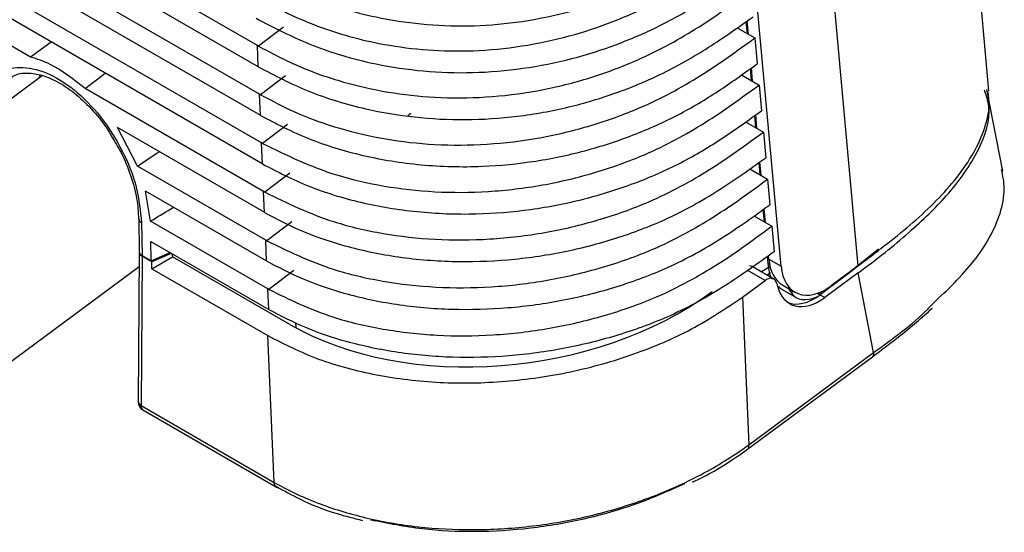
# Paper-space layout 'Sheet1' of a CAD drawing. Units: inches. Extents: x 2.3 to 29.2, y 1.6 to 14.1.
# Drawn here: x 25.6 to 27.6, y 9.3 to 10.4 of the extents above; entities that cross this region are included whole.
import ezdxf

# ---------------------------------------------------------------- set-up
doc = ezdxf.new("R2010")
doc.units = ezdxf.units.IN
doc.header["$MEASUREMENT"] = 0

psp = doc.layouts.new('Sheet1')

# ---------------------------------------------------------------- linework, layer by layer
at = {"color": 7, "linetype": 'Continuous', "lineweight": 25}
for p, q in [((26.0466926, 10.2994168), (22.7695948, 12.1912451)), ((26.0494532, 10.2543138), (22.7658954, 12.1498714)), ((26.0510386, 10.1978407), (22.7652775, 12.0946702)), ((26.0537358, 10.1530162), (22.7615601, 12.0535488)), ((26.0553846, 10.0962638), (22.7611121, 11.9980069)), ((26.0582297, 10.0515962), (22.7572247, 11.9572258)), ((27.5731939, 10.2045779), (27.4248588, 11.8387996)), ((25.5735959, 10.275326), (23.2408978, 11.6219639)), ((27.300436, 9.8396912), (27.1463107, 11.5377055)), ((27.1393316, 9.8385413), (27.0093232, 11.2708558)), ((26.1009924, 10.3374546), (26.048715, 10.2982534)), ((27.0477457, 10.3365873), (27.0848198, 10.3151849)), ((27.0690538, 10.3242864), (27.0667509, 10.34966)), ((27.0711442, 10.3230797), (27.0686151, 10.3509424)), ((27.0848198, 10.3151849), (27.0896702, 10.2612574)), ((25.6166513, 10.3065139), (25.5735959, 10.275326)), ((26.048715, 10.2982534), (26.0466926, 10.2994168)), ((26.0486014, 10.2548055), (26.0466926, 10.2994168)), ((27.0779763, 10.2259883), (27.0756671, 10.2514281)), ((27.0800665, 10.2247817), (27.0775293, 10.2527352)), ((25.5982006, 10.2367887), (24.0068244, 9.0598402)), ((25.5919624, 10.2321751), (25.5929664, 10.237769)), ((25.6874872, 10.2095779), (25.7288874, 10.2417214)), ((26.1054316, 10.2358247), (26.0531546, 10.1966239)), ((27.0568223, 10.2382003), (27.0936566, 10.2169363)), ((27.0936566, 10.2169363), (27.0984935, 10.1631581)), ((26.0597306, 9.9946864), (25.6874872, 10.2095779)), ((26.0531546, 10.1966239), (26.0510386, 10.1978407)), ((26.0529367, 10.1534775), (26.0510386, 10.1978407)), ((27.601891, 10.0367905), (27.5689024, 10.2074706)), ((26.3671978, 10.1573332), (26.3607124, 10.1525369)), ((27.0868986, 10.1276898), (27.0845659, 10.1533909)), ((27.0889887, 10.1264831), (27.0864279, 10.1546968)), ((26.1097147, 10.1342849), (26.0574372, 10.0950837)), ((27.0655175, 10.1400328), (27.1024934, 10.118687)), ((26.0621802, 9.9504895), (25.7548325, 10.1279175)), ((25.796308, 10.0476882), (25.7548325, 10.1279175)), ((27.1024934, 10.118687), (27.1073167, 10.0650586)), ((26.0574372, 10.0950837), (26.0553846, 10.0962638)), ((26.0572721, 10.052149), (26.0553846, 10.0962638)), ((26.0640766, 9.8931087), (25.796308, 10.0476882)), ((27.0958211, 10.0293908), (27.0934499, 10.0555149)), ((27.0979112, 10.0281842), (27.095314, 10.0567979)), ((26.1142103, 10.0326234), (26.0619319, 9.9934215)), ((27.0738885, 10.0420522), (27.1113301, 10.0204377)), ((27.1113301, 10.0204377), (27.1161401, 9.9669586)), ((26.0665715, 9.8491279), (25.8134605, 9.9952458)), ((25.8236367, 9.9328426), (25.8134605, 9.9952458)), ((26.0619319, 9.9934215), (26.0597306, 9.9946864)), ((26.0616074, 9.9508201), (26.0597306, 9.9946864)), ((27.0826413, 9.9438508), (27.1201669, 9.9221877)), ((27.1047434, 9.9310916), (27.1023513, 9.9574469)), ((27.1068337, 9.9298849), (27.1042151, 9.9587328)), ((25.7991232, 9.9374398), (25.8001381, 9.8690475)), ((25.8049788, 9.9295725), (25.8059967, 9.8609807)), ((26.0684226, 9.7915306), (25.8236367, 9.9328426)), ((26.1186422, 9.9309976), (26.0663632, 9.8917953)), ((27.1201669, 9.9221877), (27.1249636, 9.8688586)), ((25.8246325, 9.8899698), (26.0702782, 9.7481615)), ((25.8252329, 9.8498759), (25.8246325, 9.8899698)), ((26.0663632, 9.8917953), (26.0640766, 9.8931087)), ((26.0659428, 9.8494908), (26.0640766, 9.8931087)), ((25.800391, 9.8673134), (25.7980509, 9.5559664)), ((25.8252329, 9.8498759), (25.8644971, 9.8669564)), ((25.8670796, 9.8654656), (25.8262663, 9.8476857)), ((25.868489, 9.8646519), (25.8694812, 9.8583588)), ((27.3321242, 9.8645922), (27.2822891, 9.8244632)), ((27.2828695, 9.8265277), (27.3426732, 9.8745746)), ((25.8062502, 9.8592408), (25.8039082, 9.5476521)), ((25.8059967, 9.8609807), (25.8252329, 9.8498759)), ((25.8262663, 9.8476857), (25.8062502, 9.8592408)), ((25.8262653, 9.8334102), (25.8694812, 9.8583588)), ((25.8262653, 9.8334102), (25.8262663, 9.8476857)), ((26.11442, 9.7169586), (25.8694812, 9.8583588)), ((27.1126828, 9.8436223), (27.1112529, 9.8593759)), ((27.1137861, 9.8532884), (27.1131165, 9.8606648)), ((27.1137861, 9.8532884), (27.1393316, 9.8385413)), ((24.2520179, 8.6927438), (25.8001687, 9.8377236)), ((25.8262653, 9.8334102), (26.0682408, 9.6937207)), ((26.123075, 9.8293709), (26.0707955, 9.7901682)), ((27.1244081, 9.8118246), (27.0791973, 9.8379242)), ((27.1163254, 9.8379824), (27.0985425, 9.8267564)), ((27.117682, 9.8249322), (27.1104383, 9.8198891)), ((27.2822891, 9.8244632), (27.2208131, 9.778997)), ((27.3003248, 9.8245388), (27.230885, 9.7731826)), ((27.300436, 9.8396912), (27.2449278, 9.798096)), ((27.3324609, 9.6582696), (27.3003248, 9.8245388)), ((27.0586784, 9.7736434), (27.1060143, 9.8086521)), ((27.1308438, 9.8021855), (27.1315677, 9.7990485)), ((26.0702782, 9.7481615), (26.0684226, 9.7915306)), ((26.0707955, 9.7901682), (26.0684226, 9.7915306)), ((27.1383933, 9.7917882), (27.1710011, 9.7729641)), ((27.142842, 9.7991927), (27.1683246, 9.7844819)), ((27.165304, 9.7862256), (27.1607476, 9.7829568)), ((27.2237129, 9.7853338), (27.2158509, 9.7795191)), ((27.2208131, 9.778997), (27.230885, 9.7731826)), ((27.0586784, 9.7736434), (27.0721656, 9.4657606)), ((26.0702782, 9.7481615), (26.0715078, 9.7474537)), ((26.0816635, 9.3873073), (26.0682408, 9.6937207)), ((27.0721656, 9.4657606), (27.3324609, 9.6582696)), ((27.0675699, 9.455221), (27.3328019, 9.6513811)), ((25.8039082, 9.5476521), (26.0816635, 9.3873073)), ((25.8080512, 9.538495), (26.088299, 9.3767114))]:
    psp.add_line(p, q, dxfattribs=at)
at = {"color": 8, "linetype": 'Continuous', "lineweight": 25}
for p, q in [((27.1154095, 9.8420482), (27.1126828, 9.8436223)), ((27.1060143, 9.8086521), (27.0688959, 9.8300801)), ((26.1260417, 9.7208676), (26.1268019, 9.7100305))]:
    psp.add_line(p, q, dxfattribs=at)
at = {"color": 8, "linetype": 'Continuous', "lineweight": 25, "flags": 128}
psp.add_lwpolyline([(27.2808356, 9.8251495), (27.2809432, 9.8251097), (27.2822891, 9.8244632)], dxfattribs=at)
at = {"color": 8, "linetype": 'Continuous', "lineweight": 25}
for centre, radius, start, end in [((25.8086817, 9.9384366), 0.0096064, 185.6927304, 247.3277237), ((25.8077517, 9.5565802), 0.0097203, 183.620282, 246.7083854), ((25.8137678, 9.5465972), 0.0099159, 173.89301, 234.7943187)]:
    psp.add_arc(centre, radius, start, end, dxfattribs=at)
at = {"color": 7, "linetype": 'Continuous', "lineweight": 25}
for centre, radius, start, end in [((27.2179257, 9.7753962), 0.0046156, 51.2746472, 116.7123673), ((25.8180504, 9.5558161), 0.02, 179.5693613, 240.0026883)]:
    psp.add_arc(centre, radius, start, end, dxfattribs=at)
for centre, major_axis, ratio, start_param, end_param in [((25.8201389, 9.8691448), (0.0200015, -0.0000026), 0.577287699, 3.150234276, 3.927140159), ((25.8203924, 9.8674148), (0.0200004, 0.00001), 0.57763899, 3.136962454, 3.926718272), ((27.2026281, 9.9099523), (0.0579296, 0.1117759), 0.608344238, 2.380843174, 3.113962724), ((27.0639756, 9.8120713), (0.0153263, 0.0257915), 0.565939131, 0.007142215, 0.340433492), ((27.2279294, 9.8953462), (0.0576549, 0.1119286), 0.606755905, 2.379399068, 4.037461857), ((27.1100785, 9.7854567), (0.0139262, 0.0265898), 0.610905883, 5.664580156, 7.183016605), ((26.5527102, 10.0411978), (0.6207195, 0.0811903), 0.652135502, 3.846920984, 5.417565012), ((27.2146288, 9.8659638), (0.0557047, 0.106359), 0.610905883, 2.522987502, 4.041423952), ((27.2106084, 9.8682847), (0.0614119, 0.1031038), 0.564980302, 3.211952535, 4.074247924), ((27.233865, 9.880661), (0.0574168, 0.1107864), 0.608344238, 2.709403649, 2.875532072), ((27.2412776, 9.8763818), (0.0725543, 0.1019547), 0.476602503, 2.948515216, 3.830163125)]:
    psp.add_ellipse(centre, major_axis=major_axis, ratio=ratio, start_param=start_param, end_param=end_param, dxfattribs=at)
for points, knots in [([(26.0399308, 10.4574591), (26.0784716, 10.4372114), (26.1554456, 10.3967725), (26.2757435, 10.3602606), (26.3878565, 10.342665), (26.4866637, 10.3384416), (26.5870312, 10.3462486), (26.6843884, 10.3649167), (26.7758639, 10.3933442), (26.8714959, 10.4333718), (26.9679595, 10.4880644), (27.03142, 10.5330319), (27.0632006, 10.5555514)], [0, 0, 0, 0, 0.133653026, 0.266932908, 0.352230758, 0.437462623, 0.523005811, 0.60857546, 0.690402654, 0.772301238, 0.885969732, 1, 1, 1, 1]), ([(26.0444436, 10.3997854), (26.0832482, 10.3797012), (26.160755, 10.3395857), (26.2807967, 10.3051612), (26.3902804, 10.289585), (26.4863121, 10.2863362), (26.5859859, 10.2946156), (26.6850796, 10.3142205), (26.7785195, 10.3440254), (26.875502, 10.3857426), (26.9723061, 10.4423817), (27.035498, 10.4885549), (27.0671465, 10.51168)], [0, 0, 0, 0, 0.134026676, 0.267699948, 0.349024903, 0.430304283, 0.517282987, 0.60428245, 0.688139551, 0.772066168, 0.885843258, 1, 1, 1, 1]), ([(26.0442661, 10.3561328), (26.0804141, 10.3372112), (26.1526382, 10.2994055), (26.2682246, 10.2640657), (26.3797294, 10.2457017), (26.4828832, 10.2406462), (26.5878265, 10.248103), (26.6897719, 10.2669509), (26.7856152, 10.2961889), (26.8831317, 10.3367026), (26.9789896, 10.3913331), (27.0409778, 10.4353892), (27.0720239, 10.4574542)], [0, 0, 0, 0, 0.125030511, 0.24981198, 0.338917642, 0.427963909, 0.517301692, 0.606658772, 0.692024399, 0.777456514, 0.88854157, 1, 1, 1, 1]), ([(26.048715, 10.2982534), (26.0762211, 10.283691), (26.1312117, 10.2545778), (26.222652, 10.2224053), (26.3183163, 10.2005011), (26.4182829, 10.1891701), (26.5235197, 10.1898196), (26.6308196, 10.2028585), (26.7349146, 10.2284573), (26.848504, 10.2696728), (26.9640015, 10.3322301), (27.0385892, 10.3863169), (27.0759833, 10.4134329)], [0, 0, 0, 0, 0.095808967, 0.191541822, 0.278865281, 0.366135337, 0.457892925, 0.549640381, 0.641040362, 0.732505563, 0.865893569, 1, 1, 1, 1]), ([(26.0486014, 10.2548055), (26.0827615, 10.2369848), (26.1510341, 10.2013681), (26.2628397, 10.167078), (26.3740004, 10.1482259), (26.4809152, 10.142595), (26.5897632, 10.1498367), (26.6957718, 10.1688891), (26.7956523, 10.1989142), (26.8949165, 10.2399651), (26.9900403, 10.2945859), (27.0505426, 10.3377407), (27.080847, 10.3593561)], [0, 0, 0, 0, 0.117814339, 0.23546438, 0.327785786, 0.42005779, 0.512577121, 0.605109933, 0.69386545, 0.782679714, 0.891148496, 1, 1, 1, 1]), ([(26.0531546, 10.1966239), (26.0787938, 10.1830772), (26.1300586, 10.1559909), (26.2181582, 10.1247831), (26.3138204, 10.1025581), (26.4173828, 10.0907891), (26.5259751, 10.0914137), (26.6363506, 10.1046307), (26.7435591, 10.1306625), (26.8587896, 10.1721126), (26.9741563, 10.2347405), (27.0478629, 10.2883199), (27.0848198, 10.3151849)], [0, 0, 0, 0, 0.089093047, 0.178139013, 0.26880702, 0.359431155, 0.453631157, 0.547823483, 0.641749377, 0.735726903, 0.867491684, 1, 1, 1, 1]), ([(25.6874872, 10.2095779), (25.6630184, 10.2287613), (25.6248, 10.2587243), (25.5871434, 10.2709335), (25.5735959, 10.275326)], [0, 0, 0, 0, 0.640237047, 1, 1, 1, 1]), ([(25.4561074, 10.1309717), (25.4562759, 10.1357403), (25.457233, 10.162826), (25.4687476, 10.2058199), (25.501936, 10.2439467), (25.5493974, 10.2578024), (25.6058256, 10.246069), (25.6652221, 10.2098535), (25.7211718, 10.1527112), (25.7666787, 10.0811446), (25.7980853, 10.0024521), (25.8026811, 9.953864), (25.8049788, 9.9295725)], [0, 0, 0, 0, 0.023346899, 0.132611161, 0.240825881, 0.348188955, 0.455261738, 0.562712728, 0.67104552, 0.780390433, 0.890207074, 1, 1, 1, 1]), ([(26.0529367, 10.1534775), (26.0854822, 10.1365547), (26.1505428, 10.1027251), (26.2644974, 10.0677313), (26.3874327, 10.0477714), (26.5102565, 10.0444083), (26.6280967, 10.056237), (26.7365173, 10.0793543), (26.838184, 10.113575), (26.9313497, 10.1559975), (27.0140631, 10.2067239), (27.0644461, 10.2430639), (27.0896702, 10.2612574)], [0, 0, 0, 0, 0.111876589, 0.223648074, 0.333737524, 0.443765069, 0.538754316, 0.633761056, 0.725971543, 0.818235387, 0.909000142, 1, 1, 1, 1]), ([(25.5329405, 10.2322364), (25.5347547, 10.2336113), (25.5439465, 10.2405773), (25.5652045, 10.2430421), (25.5975846, 10.2386873), (25.6326855, 10.2235112), (25.6694468, 10.1981004), (25.7043217, 10.163577), (25.7293607, 10.1330811), (25.7403008, 10.1137325), (25.7425895, 10.1096848)], [0, 0, 0, 0, 0.041185734, 0.208674746, 0.353070196, 0.506033072, 0.65683144, 0.808412423, 0.959920009, 1, 1, 1, 1]), ([(26.0574372, 10.0950837), (26.1069814, 10.0707976), (26.1844404, 10.0328278), (26.3106288, 10.0042438), (26.4171622, 9.9919302), (26.5287502, 9.9926109), (26.6417362, 10.0059783), (26.7516155, 10.0323667), (26.8684029, 10.0740357), (26.9838549, 10.1368946), (27.0569839, 10.1902031), (27.0936566, 10.2169363)], [0, 0, 0, 0, 0.1661555595, 0.2597730279, 0.3533578233, 0.4495824418, 0.5458014059, 0.6418304746, 0.7378972131, 0.868560692, 1, 1, 1, 1]), ([(27.3003248, 9.8245388), (27.3191825, 9.8387621), (27.3555096, 9.8661615), (27.4048954, 9.9073772), (27.4477064, 9.9467028), (27.5021385, 10.0029767), (27.5537157, 10.0767201), (27.5809687, 10.155115), (27.5674939, 10.1949765), (27.5636666, 10.2062983)], [0, 0, 0, 0, 0.1281967458, 0.2469544191, 0.356567115, 0.4574091886, 0.7011423484, 0.915115843, 1, 1, 1, 1]), ([(27.300436, 9.8396912), (27.3372882, 9.8674392), (27.411442, 9.9232734), (27.4904031, 10.0007201), (27.5389415, 10.0683074), (27.5640768, 10.1215432), (27.5760957, 10.1679059), (27.5723354, 10.1949738), (27.5710286, 10.2043807)], [0, 0, 0, 0, 0.260876451, 0.524933494, 0.658543534, 0.794742981, 0.928666766, 1, 1, 1, 1]), ([(26.0572721, 10.052149), (26.0885406, 10.0359335), (26.1510592, 10.003512), (26.2607338, 9.9699038), (26.3789774, 9.9500624), (26.4993527, 9.9453751), (26.6174603, 9.9552242), (26.7290729, 9.9769669), (26.8344676, 10.0104215), (26.932202, 10.0531694), (27.0190681, 10.1057918), (27.0719907, 10.1440161), (27.0984935, 10.1631581)], [0, 0, 0, 0, 0.1071007271, 0.2141381771, 0.3203551482, 0.426538, 0.5233083549, 0.6200874553, 0.7147261773, 0.809404367, 0.9045528897, 1, 1, 1, 1]), ([(25.7425895, 10.1096848), (25.7494122, 10.0985617), (25.7655261, 10.072291), (25.7833604, 10.027647), (25.7963885, 9.9800204), (25.7980924, 9.9513792), (25.798919, 9.9374852)], [0, 0, 0, 0, 0.199335782, 0.470796615, 0.743279648, 1, 1, 1, 1]), ([(26.0619319, 9.9934215), (26.1086073, 9.9705845), (26.1839952, 9.9336991), (26.308536, 9.9052363), (26.4177591, 9.8926148), (26.5318014, 9.8933235), (26.6469504, 9.9068359), (26.759026, 9.9335107), (26.8772804, 9.9754025), (26.9930547, 10.038666), (27.0659381, 10.091958), (27.1024934, 10.118687)], [0, 0, 0, 0, 0.156089073, 0.252108198, 0.348106526, 0.445891961, 0.543674478, 0.641332095, 0.73901502, 0.869100592, 1, 1, 1, 1]), ([(25.796308, 10.0476882), (25.797752, 10.0486398), (25.8129269, 10.0586397), (25.8280766, 10.068657), (25.8417847, 10.077721)], [0, 0, 0, 0, 0.095159392, 1, 1, 1, 1]), ([(26.0616074, 9.9508201), (26.0864194, 9.9377241), (26.1360385, 9.9115347), (26.227452, 9.879849), (26.3331964, 9.8567973), (26.4506854, 9.8463426), (26.569278, 9.850064), (26.6847052, 9.8663835), (26.7953712, 9.8952346), (26.9059761, 9.9368827), (27.0099732, 9.9952589), (27.0748137, 10.0417524), (27.1073167, 10.0650586)], [0, 0, 0, 0, 0.085384173, 0.170751531, 0.274335428, 0.37789964, 0.4763936, 0.574888429, 0.6715076, 0.768148471, 0.883777978, 1, 1, 1, 1]), ([(27.4558856, 9.7600753), (27.4864552, 9.7892759), (27.5323948, 9.8331583), (27.5757996, 9.8978908), (27.5982492, 9.9485549), (27.6079491, 9.9972377), (27.6022141, 10.0273526), (27.5996668, 10.0407282)], [0, 0, 0, 0, 0.340913012, 0.512321292, 0.687084595, 0.861018068, 1, 1, 1, 1]), ([(26.0663632, 9.8917953), (26.1107802, 9.8700806), (26.184527, 9.834027), (26.3077645, 9.8056397), (26.4190935, 9.7927707), (26.5350636, 9.7935053), (26.6519131, 9.807139), (26.7657123, 9.8340392), (26.8853477, 9.8761745), (27.0017129, 9.9400294), (27.0747111, 9.9935763), (27.1113301, 10.0204377)], [0, 0, 0, 0, 0.148058553, 0.245826278, 0.343584239, 0.442469677, 0.541354865, 0.640164994, 0.738989813, 0.869066469, 1, 1, 1, 1]), ([(26.0659428, 9.8494908), (26.0908098, 9.8364143), (26.1405413, 9.8102623), (26.2315622, 9.7792449), (26.335753, 9.7569327), (26.4515068, 9.7466359), (26.5694843, 9.7499574), (26.6860899, 9.7659001), (26.7985673, 9.7945839), (26.911527, 9.836504), (27.017329, 9.8959137), (27.0831427, 9.9432336), (27.1161401, 9.9669586)], [0, 0, 0, 0, 0.0851270774, 0.170246036, 0.2710021441, 0.371751737, 0.4703925716, 0.5690346442, 0.6670942399, 0.7651656713, 0.8822596916, 1, 1, 1, 1]), ([(25.8236367, 9.9328426), (25.8252499, 9.9338074), (25.8412762, 9.943393), (25.8572559, 9.9530142), (25.8716271, 9.961667)], [0, 0, 0, 0, 0.1006588859, 1, 1, 1, 1]), ([(26.0707955, 9.7901682), (26.1135958, 9.7692459), (26.186132, 9.7337875), (26.3083441, 9.7054299), (26.4210937, 9.6923586), (26.5384094, 9.693091), (26.6564861, 9.7068089), (26.7715226, 9.7338738), (26.89247, 9.7762835), (27.0097536, 9.8409365), (27.083278, 9.8950418), (27.1201669, 9.9221877)], [0, 0, 0, 0, 0.1421434397, 0.240899433, 0.3396532038, 0.4391739736, 0.5386967762, 0.6381737746, 0.7376582685, 0.8683769019, 1, 1, 1, 1]), ([(27.1249636, 9.8688586), (27.0913963, 9.8446564), (27.0244574, 9.7963931), (26.9169891, 9.7359167), (26.8022418, 9.6937151), (26.6887198, 9.6651286), (26.5714602, 9.6493864), (26.4538574, 9.6462639), (26.3390957, 9.656453), (26.2360492, 9.6782837), (26.1457094, 9.7087073), (26.0962419, 9.7345381), (26.0715078, 9.7474537)], [0, 0, 0, 0, 0.119622907, 0.238548278, 0.337391579, 0.436229385, 0.534845406, 0.633459256, 0.732538657, 0.831618426, 0.915808024, 1, 1, 1, 1]), ([(27.1217798, 9.8116284), (27.1215207, 9.8119112), (27.1151486, 9.8188679), (27.1138901, 9.8315019), (27.1126828, 9.8436223)], [0, 0, 0, 0, 0.040655191, 1, 1, 1, 1]), ([(27.1414927, 9.790215), (27.1412566, 9.7902748), (27.1384183, 9.7909946), (27.1367891, 9.79389), (27.1352954, 9.7965446)], [0, 0, 0, 0, 0.0831918502, 1, 1, 1, 1]), ([(26.0682408, 9.6937207), (26.1025156, 9.6762824), (26.1710462, 9.6414157), (26.2943317, 9.609236), (26.4264715, 9.5929533), (26.564296, 9.5955187), (26.7018792, 9.6153586), (26.8334266, 9.6529265), (26.956235, 9.7048952), (27.024507, 9.7507115), (27.0586784, 9.7736434)], [0, 0, 0, 0, 0.124605458, 0.249142111, 0.374166959, 0.499349039, 0.624198922, 0.74934079, 0.874540606, 1, 1, 1, 1]), ([(27.3299589, 9.6498397), (27.349636, 9.6643007), (27.3936026, 9.6966126), (27.4330601, 9.7315292), (27.4548586, 9.750819)], [0, 0, 0, 0, 0.4475451278, 1, 1, 1, 1]), ([(26.0816635, 9.3873073), (26.0816641, 9.387307), (26.1093823, 9.3713056), (26.1696483, 9.3428883), (26.271114, 9.311394), (26.381293, 9.2925468), (26.4967113, 9.2863194), (26.6142497, 9.2933941), (26.7308118, 9.3130281), (26.8430326, 9.3451796), (26.9251239, 9.3791365), (27.0024429, 9.418771), (27.0437176, 9.4452316), (27.072165, 9.4657602), (27.0721656, 9.4657606)], [0, 0, 0, 0, 0.000002125, 0.106485354, 0.212966911, 0.319455956, 0.425946477, 0.532378834, 0.638815268, 0.745887293, 0.85296447, 0.889862566, 0.999997859, 1, 1, 1, 1]), ([(26.9545742, 9.3875015), (26.9699453, 9.3950991), (27.0116301, 9.415703), (27.0474203, 9.441054), (27.0700131, 9.4570569)], [0, 0, 0, 0, 0.368746865, 1, 1, 1, 1]), ([(26.0865025, 9.3785152), (26.1024515, 9.3696414), (26.1413326, 9.3480085), (26.2017941, 9.3240079), (26.2479986, 9.312383), (26.26584, 9.3078941)], [0, 0, 0, 0, 0.2991974172, 0.7293914763, 1, 1, 1, 1]), ([(26.9378044, 9.3842553), (26.9050265, 9.3695715), (26.8385425, 9.339788), (26.7294098, 9.3089998), (26.615816, 9.2892119), (26.5022224, 9.2824759), (26.389044, 9.2875393), (26.3188587, 9.3014964), (26.2832645, 9.3085747)], [0, 0, 0, 0, 0.164996283, 0.33466485, 0.498622806, 0.667265233, 0.831254708, 1, 1, 1, 1])]:
    psp.add_open_spline(points, degree=3, knots=knots, dxfattribs=at)
at = {"color": 8, "linetype": 'Continuous', "lineweight": 25}
for points, knots in [([(27.3324609, 9.6582696), (27.3324615, 9.65827), (27.3720715, 9.6868989), (27.4177388, 9.7196501), (27.4524251, 9.7564081), (27.4558856, 9.7600753)], [0, 0, 0, 0, 0.000012473, 0.900233417, 1, 1, 1, 1]), ([(27.3302977, 9.6496009), (27.3307237, 9.6499545), (27.3316625, 9.6507339), (27.3324708, 9.6526986), (27.3328447, 9.6552215), (27.3325889, 9.6572535), (27.3324609, 9.6582696)], [0, 0, 0, 0, 0.21679764, 0.477873007, 0.738930333, 1, 1, 1, 1]), ([(27.0699939, 9.4570837), (27.070423, 9.4574397), (27.0713651, 9.4582214), (27.0721756, 9.4601894), (27.0725494, 9.4627125), (27.0722935, 9.4647446), (27.0721656, 9.4657606)], [0, 0, 0, 0, 0.218005249, 0.478669477, 0.739333142, 1, 1, 1, 1]), ([(26.0862088, 9.3780027), (26.0856027, 9.3783459), (26.084279, 9.3790956), (26.0828539, 9.3811795), (26.081849, 9.3839206), (26.0817254, 9.3861784), (26.0816635, 9.3873073)], [0, 0, 0, 0, 0.219708702, 0.479810957, 0.739903175, 1, 1, 1, 1])]:
    psp.add_open_spline(points, degree=3, knots=knots, dxfattribs=at)

doc.saveas('drawing.dxf')
